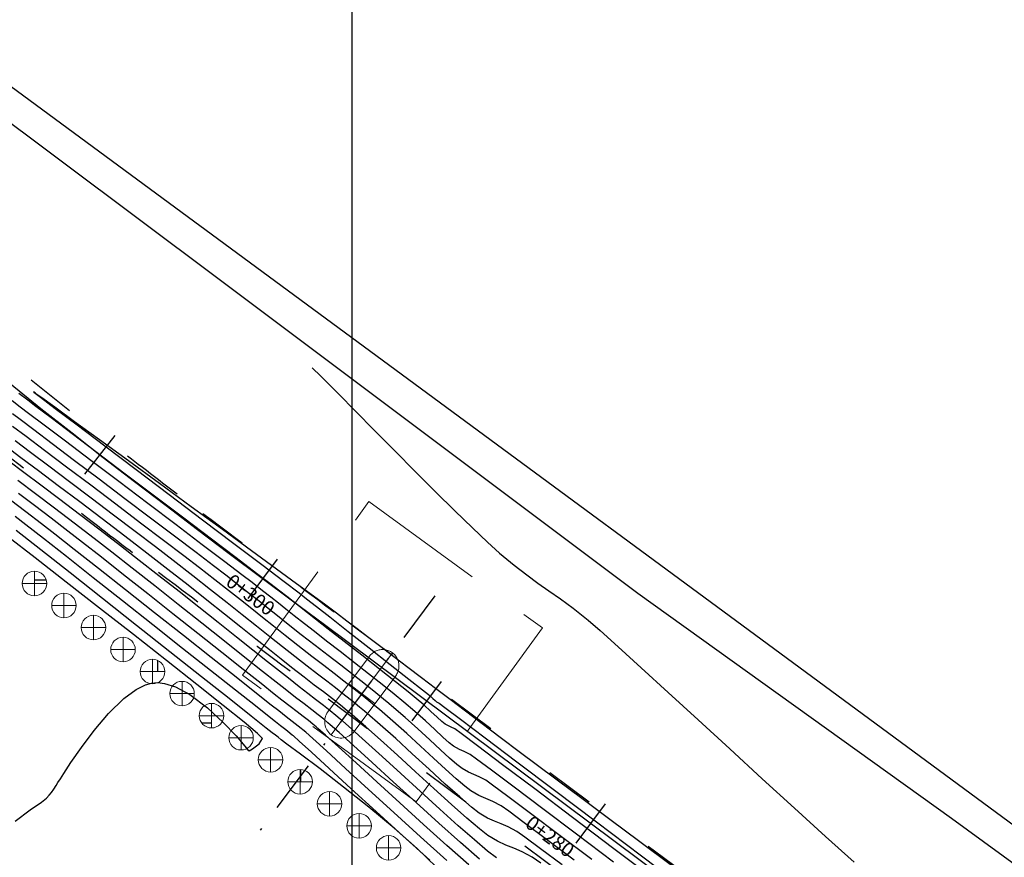
# Model space of a CAD drawing. Units: metres. Extents: x 268092 to 272603, y 8664167 to 8668314.
# Drawn here: x 269384 to 269432, y 8665256 to 8665297 of the extents above; entities that cross this region are included whole.
import ezdxf

# ---------------------------------------------------------------- set-up
doc = ezdxf.new("R2010")
doc.units = ezdxf.units.M
for name, pattern in [('ACAD_ISO03W100', [30, 12, -18]), ('DASHDOT', [25.4, 12.7, -6.35, 0, -6.35]), ('DASHED2', [0.375, 0.25, -0.125])]:
    doc.linetypes.add(name, pattern=pattern)
for name, color, linetype in [('0 PTE COLONIAL', 7, 'Continuous'), ('01', 1, 'Continuous'), ('02_TIN', 7, 'Continuous'), ('C-ROAD-STAN-MAJR', 11, 'Continuous'), ('C-ROAD-STAN-MINR', 11, 'Continuous'), ('Cuadricula Coordenadas', 5, 'Continuous'), ('ENCOFRADO', 3, 'Continuous'), ('Señalizacion', 252, 'Continuous')]:
    doc.layers.add(name, color=color, linetype=linetype)
doc.layers.add('0 SANTA ROSA', color=7, linetype='Continuous', true_color=0xb3b3b3)
doc.layers.add('SOMBRA NUBE', color=7, linetype='Continuous', true_color=0xb3b3b3)
doc.layers.add('SOMBRA EJE', color=252, linetype='Continuous', lineweight=30)
doc.layers.add('SOMBRA ESTRUCTURA', color=7, linetype='Continuous', lineweight=9, true_color=0xb0b0b0)
doc.styles.add('DATOS-02', font='romand.shx')

# ---------------------------------------------------------------- blocks, each defined once
blk = doc.blocks.new('AeccTickLine')
at = {"color": 3}
blk.add_line((0, -2), (0, 2), dxfattribs=at)
blk = doc.blocks.new('viaductoo')
at = {"layer": 'ENCOFRADO', "color": 1, "linetype": 'DASHDOT', "ltscale": 0.2}
blk.add_line((268404.03, 8665268.906), (268395.18, 8665257.047), dxfattribs=at)
at = {"layer": 'SOMBRA ESTRUCTURA', "linetype": 'DASHED2', "ltscale": 25}
for p, q in [((268398.968, 8665262.123), (268401.959, 8665266.131)), ((268399.822, 8665264.606), (268401.105, 8665263.649))]:
    blk.add_line(p, q, dxfattribs=at)
blk.add_lwpolyline([(268394.63, 8665265.034), (268400.81, 8665273.523), (268409.299, 8665267.343), (268403.119, 8665258.854)], close=True, dxfattribs=at)
blk.add_lwpolyline([(268402.121, 8665265.011), (268400.088, 8665262.286, -1), (268398.806, 8665263.243), (268400.839, 8665265.968, -1)], format="xyb", close=True, dxfattribs=at)
blk = doc.blocks.new('pilote')
at = {"layer": '01'}
h = blk.add_hatch(dxfattribs=at)
h.set_pattern_fill('ANGLE', color=2)
h.set_pattern_definition([(0, (0, 0), (0, 6.985), [5.08, -1.905]), (90, (0, 0), (-6.985, 4e-16), [5.08, -1.905])])
edge = h.paths.add_edge_path()
edge.add_line((264490.098, 8664691.971), (264490.098, 8664691.371))
edge.add_line((264490.098, 8664691.371), (264490.698, 8664691.371))
edge.add_arc((264490.098, 8664691.371), 0.6, 0, 90)
edge = h.paths.add_edge_path()
edge.add_line((264490.098, 8664690.771), (264490.098, 8664691.371))
edge.add_line((264490.098, 8664691.371), (264489.498, 8664691.371))
edge.add_arc((264490.098, 8664691.371), 0.6, 180, 270)
at = {"layer": 'SOMBRA ESTRUCTURA'}
for points in [[(264490.098, 8664691.971), (264490.098, 8664690.771)], [(264490.698, 8664691.371), (264489.498, 8664691.371)]]:
    blk.add_lwpolyline(points, dxfattribs=at)
blk.add_circle((264490.098, 8664691.371), 0.6, dxfattribs=at)
blk = doc.blocks.new('pilotes ok')
at = {"layer": '0 PTE COLONIAL', "color": 6}
for p in [(-105.635, 78.146), (-104.193, 77.07), (-102.75, 75.993), (-101.307, 74.917), (-99.865, 73.84), (-98.422, 72.764), (-96.98, 71.687), (-95.537, 70.61), (-94.094, 69.534), (-92.652, 68.457), (-91.209, 67.381), (-89.767, 66.304), (-88.324, 65.228)]:
    blk.add_blockref('pilote', p, dxfattribs=at)

msp = doc.modelspace()

# ---------------------------------------------------------------- linework, layer by layer
at = {"layer": '02_TIN', "color": 56, "linetype": 'Continuous', "lineweight": -3}
for points, elevation in [([(269398.045, 8665280.053), (269398.141, 8665279.957), (269398.357, 8665279.742), (269398.731, 8665279.367), (269399.316, 8665278.778), (269400.156, 8665277.929), (269401.087, 8665276.988), (269402.073, 8665275.994), (269403.079, 8665274.983), (269404.071, 8665273.994), (269405.013, 8665273.064), (269405.871, 8665272.231), (269406.61, 8665271.531), (269407.194, 8665271.003), (269407.908, 8665270.406), (269408.522, 8665269.933), (269409.075, 8665269.535), (269409.61, 8665269.163), (269410.168, 8665268.77), (269410.791, 8665268.307), (269411.519, 8665267.725), (269412.111, 8665267.214), (269412.995, 8665266.422), (269414.122, 8665265.399), (269415.44, 8665264.193), (269416.898, 8665262.854), (269418.447, 8665261.433), (269420.035, 8665259.977), (269421.611, 8665258.537), (269423.126, 8665257.161), (269424.527, 8665255.9)], 22), ([(269415.602, 8665255.745), (269414.06, 8665256.891), (269412.583, 8665257.99), (269411.216, 8665259.008), (269410.004, 8665259.912), (269408.989, 8665260.67), (269408.217, 8665261.247), (269407.234, 8665261.984), (269406.344, 8665262.656), (269405.53, 8665263.273), (269404.776, 8665263.847), (269404.066, 8665264.389), (269403.383, 8665264.909), (269402.711, 8665265.42), (269402.035, 8665265.932), (269401.33, 8665266.466), (269400.744, 8665266.91), (269400.229, 8665267.3), (269399.738, 8665267.671), (269399.222, 8665268.059), (269398.633, 8665268.499), (269397.923, 8665269.026), (269397.275, 8665269.504), (269396.299, 8665270.219), (269395.067, 8665271.119), (269393.653, 8665272.151), (269392.13, 8665273.262), (269390.572, 8665274.398), (269389.052, 8665275.505), (269387.643, 8665276.532), (269386.418, 8665277.423), (269385.452, 8665278.127), (269384.817, 8665278.589), (269384.586, 8665278.757), (269384.537, 8665278.794), (269384.492, 8665278.829), (269384.41, 8665278.883), (269384.449, 8665278.849), (269384.502, 8665278.81), (269384.762, 8665278.613), (269385.475, 8665278.074), (269386.55, 8665277.261), (269387.897, 8665276.242), (269389.427, 8665275.085), (269391.049, 8665273.857), (269392.674, 8665272.628), (269394.211, 8665271.465), (269395.57, 8665270.437), (269396.661, 8665269.611), (269397.395, 8665269.055), (269397.681, 8665268.838), (269397.825, 8665268.726), (269397.968, 8665268.612), (269398.245, 8665268.395), (269398.896, 8665267.884), (269399.797, 8665267.176), (269400.825, 8665266.369), (269401.856, 8665265.559), (269402.764, 8665264.845), (269403.428, 8665264.322), (269403.721, 8665264.089), (269403.721, 8665264.089), (269403.757, 8665264.058), (269403.829, 8665263.996), (269403.931, 8665263.905), (269404.043, 8665263.802), (269404.116, 8665263.738), (269404.181, 8665263.705), (269404.248, 8665263.673), (269404.524, 8665263.465), (269405.295, 8665262.883), (269406.493, 8665261.979), (269408.045, 8665260.808), (269409.882, 8665259.421), (269411.932, 8665257.873), (269414.126, 8665256.217), (269416.394, 8665254.505)], 22), ([(269412.761, 8665255.9), (269410.95, 8665257.267), (269409.311, 8665258.504), (269407.907, 8665259.561), (269406.804, 8665260.389), (269406.068, 8665260.939), (269405.762, 8665261.162), (269405.474, 8665261.309), (269405.232, 8665261.405), (269404.951, 8665261.56), (269404.733, 8665261.733), (269404.42, 8665262.014), (269404.027, 8665262.377), (269403.57, 8665262.799), (269403.062, 8665263.255), (269402.521, 8665263.721), (269402.041, 8665264.115), (269401.453, 8665264.584), (269400.794, 8665265.103), (269400.098, 8665265.647), (269399.401, 8665266.188), (269398.737, 8665266.703), (269398.144, 8665267.164), (269397.655, 8665267.547), (269397.152, 8665267.944), (269396.744, 8665268.269), (269396.384, 8665268.556), (269396.022, 8665268.843), (269395.612, 8665269.165), (269395.106, 8665269.558), (269394.602, 8665269.943), (269393.763, 8665270.581), (269392.665, 8665271.412), (269391.385, 8665272.379), (269390, 8665273.426), (269388.586, 8665274.494), (269387.22, 8665275.525), (269385.979, 8665276.463), (269384.938, 8665277.25), (269384.175, 8665277.828), (269383.766, 8665278.139), (269383.369, 8665278.442)], 23), ([(269411.7, 8665256.027), (269410.098, 8665257.235), (269408.712, 8665258.278), (269407.608, 8665259.106), (269406.855, 8665259.665), (269406.519, 8665259.906), (269406.202, 8665260.075), (269405.939, 8665260.182), (269405.678, 8665260.292), (269405.368, 8665260.472), (269405.112, 8665260.672), (269404.755, 8665260.987), (269404.309, 8665261.397), (269403.79, 8665261.878), (269403.209, 8665262.41), (269402.582, 8665262.97), (269401.921, 8665263.537), (269401.921, 8665263.537), (269401.787, 8665263.649), (269401.524, 8665263.866), (269401.141, 8665264.178), (269400.643, 8665264.576), (269400.036, 8665265.052), (269399.431, 8665265.519), (269398.815, 8665265.992), (269398.176, 8665266.485), (269397.498, 8665267.014), (269396.866, 8665267.514), (269396.342, 8665267.931), (269395.882, 8665268.297), (269395.444, 8665268.646), (269394.982, 8665269.011), (269394.455, 8665269.424), (269393.819, 8665269.918), (269393.221, 8665270.376), (269392.366, 8665271.026), (269391.316, 8665271.821), (269390.135, 8665272.715), (269388.884, 8665273.66), (269387.625, 8665274.61), (269386.421, 8665275.518), (269385.334, 8665276.339), (269384.426, 8665277.024), (269383.76, 8665277.528), (269383.397, 8665277.804)], 23.5), ([(269410.846, 8665255.996), (269409.496, 8665257.011), (269408.405, 8665257.827), (269407.643, 8665258.391), (269407.277, 8665258.65), (269406.865, 8665258.87), (269406.524, 8665259.008), (269406.187, 8665259.151), (269405.786, 8665259.383), (269405.491, 8665259.612), (269405.075, 8665259.973), (269404.561, 8665260.439), (269403.972, 8665260.981), (269403.331, 8665261.571), (269402.66, 8665262.182), (269401.983, 8665262.786), (269401.321, 8665263.353), (269401.321, 8665263.353), (269401.176, 8665263.474), (269400.903, 8665263.7), (269400.531, 8665264.005), (269400.087, 8665264.361), (269399.587, 8665264.752), (269399.107, 8665265.12), (269398.601, 8665265.506), (269398.028, 8665265.946), (269397.342, 8665266.482), (269396.716, 8665266.976), (269396.148, 8665267.428), (269395.611, 8665267.855), (269395.082, 8665268.277), (269394.534, 8665268.712), (269393.943, 8665269.178), (269393.284, 8665269.694), (269392.531, 8665270.278), (269391.759, 8665270.87), (269390.777, 8665271.618), (269389.649, 8665272.472), (269388.439, 8665273.387), (269387.211, 8665274.314), (269386.028, 8665275.205), (269384.954, 8665276.014), (269384.054, 8665276.693), (269383.391, 8665277.193)], 24), ([(269410.251, 8665255.768), (269409.193, 8665256.558), (269408.431, 8665257.118), (269408.034, 8665257.394), (269407.62, 8665257.621), (269407.273, 8665257.771), (269406.948, 8665257.898), (269406.606, 8665258.054), (269406.203, 8665258.294), (269405.817, 8665258.595), (269405.248, 8665259.087), (269404.545, 8665259.719), (269403.757, 8665260.44), (269402.932, 8665261.196), (269402.119, 8665261.938), (269401.365, 8665262.613), (269400.721, 8665263.169), (269400.721, 8665263.169), (269400.592, 8665263.277), (269400.35, 8665263.478), (269400.019, 8665263.748), (269399.625, 8665264.064), (269399.18, 8665264.412), (269398.753, 8665264.74), (269398.304, 8665265.082), (269397.795, 8665265.474), (269397.185, 8665265.949), (269396.588, 8665266.421), (269395.969, 8665266.914), (269395.317, 8665267.434), (269394.623, 8665267.986), (269393.878, 8665268.577), (269393.073, 8665269.212), (269392.198, 8665269.897), (269391.244, 8665270.638), (269390.373, 8665271.307), (269389.385, 8665272.06), (269388.326, 8665272.863), (269387.239, 8665273.684), (269386.17, 8665274.49), (269385.164, 8665275.248), (269384.265, 8665275.923), (269383.518, 8665276.485)], 24.5), ([(269407.039, 8665256.117), (269406.611, 8665256.445), (269405.975, 8665256.984), (269405.181, 8665257.683), (269404.281, 8665258.49), (269403.327, 8665259.357), (269402.368, 8665260.232), (269401.457, 8665261.065), (269400.645, 8665261.804), (269399.982, 8665262.4), (269399.521, 8665262.802), (269399.521, 8665262.802), (269399.409, 8665262.895), (269399.199, 8665263.068), (269398.917, 8665263.298), (269398.585, 8665263.562), (269398.207, 8665263.856), (269397.826, 8665264.146), (269397.396, 8665264.475), (269396.872, 8665264.884), (269396.437, 8665265.229), (269395.853, 8665265.693), (269395.143, 8665266.257), (269394.332, 8665266.901), (269393.444, 8665267.607), (269392.502, 8665268.353), (269391.529, 8665269.121), (269390.55, 8665269.891), (269389.589, 8665270.643), (269388.669, 8665271.357), (269387.67, 8665272.126), (269386.671, 8665272.888), (269385.699, 8665273.624), (269384.781, 8665274.317), (269383.943, 8665274.946), (269383.212, 8665275.494)], 25.5), ([(269406.215, 8665256.04), (269405.282, 8665256.861), (269404.226, 8665257.807), (269403.112, 8665258.816), (269402.004, 8665259.826), (269400.966, 8665260.774), (269400.064, 8665261.597), (269399.36, 8665262.232), (269398.92, 8665262.618), (269398.92, 8665262.618), (269398.809, 8665262.711), (269398.604, 8665262.88), (269398.332, 8665263.101), (269398.013, 8665263.351), (269397.639, 8665263.639), (269397.229, 8665263.952), (269396.715, 8665264.352), (269396.285, 8665264.692), (269395.615, 8665265.223), (269394.753, 8665265.908), (269393.746, 8665266.706), (269392.644, 8665267.58), (269391.494, 8665268.49), (269390.345, 8665269.397), (269389.244, 8665270.264), (269388.24, 8665271.05), (269387.381, 8665271.717), (269386.41, 8665272.464), (269385.443, 8665273.201), (269384.512, 8665273.905), (269383.652, 8665274.553)], 26), ([(269405.692, 8665255.765), (269404.622, 8665256.717), (269403.478, 8665257.748), (269402.318, 8665258.801), (269401.201, 8665259.82), (269400.184, 8665260.749), (269399.326, 8665261.532), (269398.686, 8665262.112), (269398.32, 8665262.434), (269398.32, 8665262.434), (269398.231, 8665262.508), (269398.067, 8665262.644), (269397.85, 8665262.82), (269397.596, 8665263.02), (269397.297, 8665263.25), (269396.969, 8665263.5), (269396.558, 8665263.819), (269396.187, 8665264.113), (269395.536, 8665264.628), (269394.66, 8665265.322), (269393.614, 8665266.151), (269392.451, 8665267.072), (269391.228, 8665268.04), (269389.997, 8665269.013), (269388.813, 8665269.946), (269387.732, 8665270.797), (269386.807, 8665271.522), (269386.094, 8665272.077), (269385.276, 8665272.706), (269384.461, 8665273.327), (269383.678, 8665273.92)], 26.5), ([(269404.624, 8665255.982), (269403.335, 8665257.142), (269402.033, 8665258.322), (269400.787, 8665259.458), (269399.664, 8665260.484), (269398.734, 8665261.335), (269398.063, 8665261.945), (269397.72, 8665262.25), (269397.356, 8665262.549), (269397.066, 8665262.775), (269396.774, 8665262.998), (269396.402, 8665263.287), (269396.039, 8665263.573), (269395.32, 8665264.142), (269394.317, 8665264.937), (269393.102, 8665265.898), (269391.749, 8665266.968), (269390.331, 8665268.089), (269388.92, 8665269.204), (269387.589, 8665270.254), (269386.411, 8665271.181), (269385.459, 8665271.928), (269384.807, 8665272.437), (269384.046, 8665273.021), (269383.294, 8665273.593)], 27), ([(269383.52, 8665257.908), (269384.258, 8665258.453), (269384.803, 8665258.839), (269385.05, 8665259.025), (269385.187, 8665259.181), (269385.292, 8665259.307), (269385.416, 8665259.473), (269385.527, 8665259.65), (269385.609, 8665259.8), (269385.728, 8665259.976), (269385.895, 8665260.23), (269386.249, 8665260.773), (269386.756, 8665261.508), (269387.379, 8665262.338), (269388.084, 8665263.166), (269388.833, 8665263.895), (269389.442, 8665264.341), (269389.891, 8665264.564), (269390.183, 8665264.648), (269390.326, 8665264.668), (269390.49, 8665264.673), (269390.827, 8665264.635), (269391.35, 8665264.469), (269392.058, 8665264.089), (269392.917, 8665263.445), (269393.691, 8665262.729), (269394.319, 8665262.065), (269394.741, 8665261.575), (269394.897, 8665261.384), (269394.951, 8665261.346), (269395.127, 8665261.444), (269395.446, 8665261.674), (269395.613, 8665261.941), (269395.373, 8665262.179), (269394.708, 8665262.738), (269393.693, 8665263.559), (269392.404, 8665264.585), (269390.917, 8665265.758), (269389.307, 8665267.02), (269387.649, 8665268.314), (269386.02, 8665269.583), (269384.494, 8665270.768), (269383.148, 8665271.811)], 28.5), ([(269404.106, 8665255.663), (269403.173, 8665256.573), (269402.04, 8665257.568), (269400.806, 8665258.589), (269399.568, 8665259.571), (269398.422, 8665260.454), (269397.468, 8665261.175), (269396.801, 8665261.672), (269396.52, 8665261.883), (269396.368, 8665262.007), (269396.244, 8665262.102), (269396.088, 8665262.222), (269395.794, 8665262.455), (269395.061, 8665263.034), (269393.976, 8665263.891), (269392.621, 8665264.961), (269391.082, 8665266.177), (269389.443, 8665267.471), (269387.789, 8665268.778), (269386.203, 8665270.03), (269384.769, 8665271.16), (269383.574, 8665272.103)], 28)]:
    msp.add_lwpolyline(points, dxfattribs=dict(at, elevation=elevation))
at = {"layer": '02_TIN', "color": 32, "linetype": 'Continuous', "lineweight": -3}
for points, elevation in [([(269414.934, 8665254.933), (269412.785, 8665256.556), (269410.754, 8665258.09), (269408.917, 8665259.476), (269407.348, 8665260.659), (269406.123, 8665261.582), (269405.317, 8665262.187), (269405.005, 8665262.417), (269404.837, 8665262.503), (269404.697, 8665262.559), (269404.533, 8665262.649), (269404.375, 8665262.778), (269404.139, 8665262.992), (269403.841, 8665263.268), (269403.497, 8665263.58), (269403.121, 8665263.905), (269402.734, 8665264.218), (269402.109, 8665264.714), (269401.325, 8665265.331), (269400.461, 8665266.008), (269399.599, 8665266.682), (269398.817, 8665267.293), (269398.194, 8665267.779), (269397.812, 8665268.079), (269397.414, 8665268.395), (269397.104, 8665268.641), (269396.794, 8665268.886), (269396.394, 8665269.198), (269396.035, 8665269.472), (269395.322, 8665270.012), (269394.326, 8665270.766), (269393.115, 8665271.681), (269391.761, 8665272.705), (269390.333, 8665273.784), (269388.901, 8665274.866), (269387.535, 8665275.899), (269386.306, 8665276.829), (269385.282, 8665277.603), (269384.535, 8665278.169), (269384.134, 8665278.475), (269383.705, 8665278.802)], 22.5), ([(269409.219, 8665255.845), (269408.791, 8665256.139), (269408.301, 8665256.408), (269407.888, 8665256.585), (269407.504, 8665256.735), (269407.098, 8665256.921), (269406.621, 8665257.206), (269406.21, 8665257.524), (269405.599, 8665258.046), (269404.841, 8665258.719), (269403.988, 8665259.492), (269403.092, 8665260.31), (269402.205, 8665261.121), (269401.379, 8665261.873), (269400.667, 8665262.512), (269400.121, 8665262.986), (269400.121, 8665262.986), (269399.99, 8665263.095), (269399.746, 8665263.297), (269399.417, 8665263.565), (269399.029, 8665263.874), (269398.587, 8665264.216), (269398.142, 8665264.555), (269397.641, 8665264.939), (269397.028, 8665265.417), (269396.529, 8665265.812), (269395.947, 8665266.275), (269395.289, 8665266.8), (269394.557, 8665267.383), (269393.757, 8665268.019), (269392.892, 8665268.703), (269391.968, 8665269.431), (269390.988, 8665270.197), (269389.956, 8665270.997), (269388.876, 8665271.828), (269387.771, 8665272.671), (269386.676, 8665273.501), (269385.626, 8665274.293), (269384.656, 8665275.022), (269383.803, 8665275.662), (269383.101, 8665276.188)], 25), ([(269403.795, 8665255.992), (269402.466, 8665257.192), (269401.162, 8665258.377), (269399.943, 8665259.489), (269398.869, 8665260.472), (269398.001, 8665261.267), (269397.398, 8665261.817), (269397.12, 8665262.066), (269397.12, 8665262.066), (269397.065, 8665262.112), (269396.966, 8665262.194), (269396.837, 8665262.297), (269396.686, 8665262.415), (269396.492, 8665262.563), (269396.245, 8665262.754), (269395.939, 8665262.996), (269395.262, 8665263.532), (269394.283, 8665264.306), (269393.074, 8665265.262), (269391.704, 8665266.345), (269390.244, 8665267.498), (269388.763, 8665268.668), (269387.333, 8665269.797), (269386.023, 8665270.83), (269384.904, 8665271.711), (269384.046, 8665272.385), (269383.519, 8665272.797)], 27.5)]:
    msp.add_lwpolyline(points, dxfattribs=dict(at, elevation=elevation))
at = {"layer": 'Cuadricula Coordenadas', "color": 8}
msp.add_line((269400, 8664167.096), (269400, 8668314.353), dxfattribs=at)
at = {"layer": 'Señalizacion', "color": 253, "linetype": 'ACAD_ISO03W100', "ltscale": 0.2, "true_color": 0xb3b3b3}
for points in [[(269448.828, 8665226.538), (269396.957, 8665265.247, -0.001255), (269390.534, 8665270.065, -0.002495), (269387.343, 8665272.497, -0.005015), (269382.045, 8665276.661, -0.006235), (269377.885, 8665280.084, -0.008774), (269372.982, 8665284.373, -0.009976), (269368.839, 8665288.281, -0.012534), (269364.357, 8665292.906, -0.013718), (269360.511, 8665297.317, -0.016293), (269356.59, 8665302.398, -0.01746), (269353.278, 8665307.35, -0.204614), (269343.49, 8665371.654, -0.01746), (269345.18, 8665377.367, -0.016293), (269347.411, 8665383.385, -0.013718), (269349.771, 8665388.74, -0.012534), (269352.673, 8665394.49, -0.009976), (269355.467, 8665399.454, -0.008774), (269358.872, 8665405.006, -0.006235), (269361.824, 8665409.512, -0.005015), (269365.643, 8665415.064, -0.002495), (269367.967, 8665418.335, -0.001255), (269372.666, 8665424.846), (269751.958, 8665947.673, 0.00017)], [(269474.563, 8665209.129), (269451.825, 8665228.626, 0.028987), (269450.051, 8665230.117), (269399.11, 8665268.132, -0.001255), (269392.701, 8665272.94, -0.002495), (269389.539, 8665275.35, -0.005015), (269384.298, 8665279.469, -0.006235), (269380.207, 8665282.835, -0.008774), (269375.4, 8665287.04, -0.009976), (269371.36, 8665290.85, -0.012534), (269367.004, 8665295.346, -0.013718), (269363.288, 8665299.607, -0.016293), (269359.511, 8665304.503, -0.01746), (269356.338, 8665309.246, -0.204614), (269346.976, 8665370.755, -0.01746), (269348.594, 8665376.226, -0.016293), (269350.744, 8665382.024, -0.013718)]]:
    msp.add_lwpolyline(points, format="xyb", dxfattribs=at)
at = {"layer": 'SOMBRA EJE'}
msp.add_lwpolyline([(269535.758, 8665165.161), (269398.632, 8665267.491), (269397.081, 8665268.649), (269395.531, 8665269.808), (269393.982, 8665270.969), (269392.437, 8665272.134), (269390.895, 8665273.304), (269389.357, 8665274.48), (269387.826, 8665275.663), (269386.3, 8665276.854), (269384.782, 8665278.055), (269383.273, 8665279.266)], dxfattribs=at)
at = {"layer": 'SOMBRA NUBE'}
msp.add_lwpolyline([(269387.646, 8665333.173), (269377.097, 8665331.17), (269374.824, 8665329.943), (269372.943, 8665327.934), (269370.327, 8665323.905), (269369.726, 8665321.948), (269368.889, 8665319.221), (269367.896, 8665313.445), (269367.216, 8665309.493), (269367.608, 8665306.809), (269369.202, 8665303.094), (269370.978, 8665301.163), (269375.107, 8665297.789), (269381.931, 8665293.029), (269393.354, 8665284.485), (269413.955, 8665269.049), (269429.291, 8665258.048), (269451.482, 8665241.877)], dxfattribs=at)
at = {"layer": 'SOMBRA NUBE', "elevation": 22.747}
msp.add_lwpolyline([(269386.5, 8665330.5), (269377.559, 8665328.928), (269372.006, 8665320.355), (269372.473, 8665301.796), (269452.408, 8665242.927)], dxfattribs=at)
at = {"layer": 'SOMBRA NUBE'}
msp.add_circle((269398.632, 8665267.491), 0.015, dxfattribs=at)
msp.add_circle((269398.632, 8665267.491), 0.015, dxfattribs=at)

# ---------------------------------------------------------------- block references
at = {"layer": '0 PTE COLONIAL', "color": 6}
msp.add_blockref('pilotes ok', (5000, 500), dxfattribs=at)
at = {"layer": '0 SANTA ROSA'}
msp.add_blockref('viaductoo', (1000, 0), dxfattribs=at)
at = {"layer": 'C-ROAD-STAN-MAJR', "color": 11, "linetype": 'Continuous', "lineweight": -3}
for p, xscale, yscale, zscale, rotation in [((269395.611, 8665269.747), 0.6000000000000001, 0.6000000000000001, 0.6000000000000001, 143.1830811080621), ((269411.639, 8665257.784), 0.6, 0.6, 0.6, 143.2679139020389)]:
    msp.add_blockref('AeccTickLine', p, dxfattribs=dict(at, xscale=xscale, yscale=yscale, zscale=zscale, rotation=rotation))
at = {"layer": 'C-ROAD-STAN-MINR', "color": 11, "linetype": 'Continuous', "lineweight": -3}
for p, xscale, yscale, zscale, rotation in [((269387.65, 8665275.799), 0.5999999999999999, 0.5999999999999999, 0.5999999999999999, 142.1362240975737), ((269403.625, 8665263.765), 0.6, 0.6, 0.6, 143.2679139020389)]:
    msp.add_blockref('AeccTickLine', p, dxfattribs=dict(at, xscale=xscale, yscale=yscale, zscale=zscale, rotation=rotation))

# ---------------------------------------------------------------- texts
at = {"layer": 'C-ROAD-STAN-MAJR', "color": 11, "linetype": 'Continuous', "lineweight": -3, "char_height": 0.7, "attachment_point": 2, "style": 'DATOS-02'}
for s, insert, rotation in [('0+300', (269395.236, 8665269.245), 323.1831), ('0+280', (269409.871, 8665257.438), 323.2679)]:
    msp.add_mtext(s, dxfattribs=dict(at, insert=insert, rotation=rotation))

doc.saveas('drawing.dxf')
